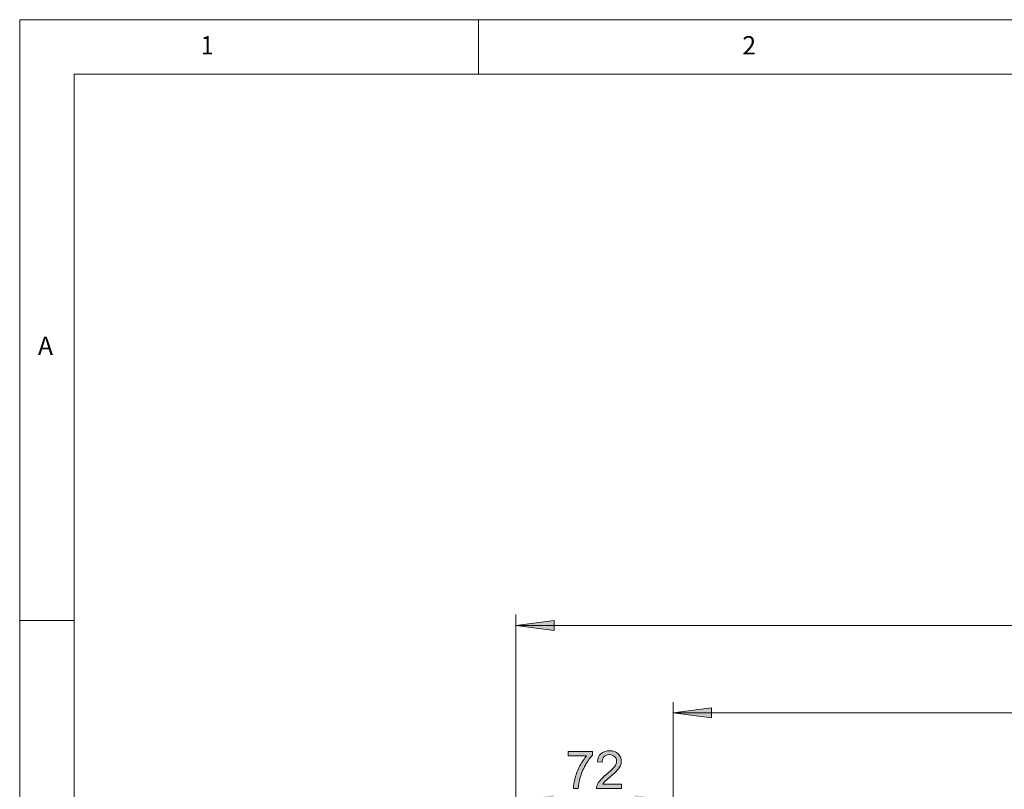
# Model space of a CAD drawing. Units: inches. Extents: x 5 to 589, y 5 to 415.
# Drawn here: x 5 to 95, y 345 to 415 of the extents above; entities that cross this region are included whole.
import ezdxf

# ---------------------------------------------------------------- set-up
doc = ezdxf.new("R2010")
doc.units = ezdxf.units.IN
doc.header["$MEASUREMENT"] = 0
doc.layers.add('Ebene 1', color=7, linetype='Continuous')

msp = doc.modelspace()

# ---------------------------------------------------------------- hatches: boundary and pattern name
at = {"layer": 'Ebene 1', "true_color": 0xff0000}
h = msp.add_hatch(color=1, dxfattribs=at)
h.dxf.hatch_style = 2
h.paths.add_polyline_path([(50.433, 139.049), (53.933, 139.509), (53.933, 138.589)])
h.paths.add_polyline_path([(78.833, 139.049), (75.333, 138.589), (75.333, 139.509)])
h.paths.add_polyline_path([(74.433, 197.219), (77.933, 197.679), (77.933, 196.759)])
h.paths.add_polyline_path([(160.133, 197.219), (156.633, 196.759), (156.633, 197.679)])
h.paths.add_polyline_path([(400.695, 337.363), (404.195, 337.823), (404.195, 336.903)])
h.paths.add_polyline_path([(409.575, 337.363), (406.075, 336.903), (406.075, 337.823)])
h.paths.add_polyline_path([(272.433, 275.27), (275.933, 275.73), (275.933, 274.81)])
h.paths.add_polyline_path([(321.033, 275.27), (317.533, 274.81), (317.533, 275.73)])
h.paths.add_polyline_path([(50.433, 275.27), (53.933, 275.73), (53.933, 274.81)])
h.paths.add_polyline_path([(72.933, 275.27), (69.433, 274.81), (69.433, 275.73)])
h.paths.add_polyline_path([(325.833, 343.543), (329.333, 344.003), (329.333, 343.083)])
h.paths.add_polyline_path([(343.533, 343.543), (340.033, 343.083), (340.033, 344.003)])
h.paths.add_polyline_path([(203.233, 336.417), (199.733, 335.957), (199.733, 336.877)])
h.paths.add_polyline_path([(204.033, 336.417), (207.533, 336.877), (207.533, 335.957)])
h.paths.add_polyline_path([(305.733, 290.319), (309.233, 290.779), (309.233, 289.859)])
h.paths.add_polyline_path([(343.533, 290.319), (340.033, 289.859), (340.033, 290.779)])
h.paths.add_polyline_path([(50.433, 290.319), (53.933, 290.779), (53.933, 289.859)])
h.paths.add_polyline_path([(88.233, 290.319), (84.733, 289.859), (84.733, 290.779)])
h.paths.add_polyline_path([(50.433, 359.543), (53.933, 360.003), (53.933, 359.083)])
h.paths.add_polyline_path([(343.533, 359.543), (340.033, 359.083), (340.033, 360.003)])
h = msp.add_hatch(color=1, dxfattribs=at)
h.dxf.hatch_style = 2
h.paths.add_polyline_path([(503.375, 268.962), (506.875, 269.422), (506.875, 268.502)])
h.paths.add_polyline_path([(502.875, 268.962), (499.375, 268.502), (499.375, 269.422)])
h.paths.add_polyline_path([(315.133, 139.049), (311.633, 138.589), (311.633, 139.509)])
h.paths.add_polyline_path([(283.133, 139.049), (286.633, 139.509), (286.633, 138.589)])
h.paths.add_polyline_path([(343.533, 139.049), (340.033, 138.589), (340.033, 139.509)])
h.paths.add_polyline_path([(315.133, 139.049), (318.633, 139.509), (318.633, 138.589)])
h.paths.add_polyline_path([(110.833, 139.049), (107.333, 138.589), (107.333, 139.509)])
h.paths.add_polyline_path([(78.833, 139.049), (82.333, 139.509), (82.333, 138.589)])
h.paths.add_polyline_path([(343.533, 197.21), (340.033, 196.75), (340.033, 197.67)])
h.paths.add_polyline_path([(319.533, 197.21), (323.033, 197.67), (323.033, 196.75)])
h.paths.add_polyline_path([(319.533, 197.219), (316.033, 196.759), (316.033, 197.679)])
h.paths.add_polyline_path([(233.833, 197.219), (237.333, 197.679), (237.333, 196.759)])
h.paths.add_polyline_path([(74.433, 197.219), (70.933, 196.759), (70.933, 197.679)])
h.paths.add_polyline_path([(50.433, 197.219), (53.933, 197.679), (53.933, 196.759)])
h.paths.add_polyline_path([(409.595, 296.387), (406.095, 295.927), (406.095, 296.847)])
h.paths.add_polyline_path([(400.695, 296.387), (404.195, 296.847), (404.195, 295.927)])
h.paths.add_polyline_path([(343.533, 275.27), (340.033, 274.81), (340.033, 275.73)])
h.paths.add_polyline_path([(321.033, 275.27), (324.533, 275.73), (324.533, 274.81)])
h.paths.add_polyline_path([(203.233, 343.543), (199.733, 343.083), (199.733, 344.003)])
h.paths.add_polyline_path([(177.833, 343.543), (181.333, 344.003), (181.333, 343.083)])
h.paths.add_polyline_path([(325.833, 343.543), (322.333, 343.083), (322.333, 344.003)])
h.paths.add_polyline_path([(204.033, 343.543), (207.533, 344.003), (207.533, 343.083)])
h.paths.add_polyline_path([(325.833, 351.543), (322.333, 351.083), (322.333, 352.003)])
h.paths.add_polyline_path([(64.833, 351.543), (68.333, 352.003), (68.333, 351.083)])
h.paths.add_polyline_path([(64.833, 343.543), (61.333, 343.083), (61.333, 344.003)])
h.paths.add_polyline_path([(50.433, 343.543), (53.933, 344.003), (53.933, 343.083)])
h = msp.add_hatch(color=1, dxfattribs=at)
h.dxf.hatch_style = 2
edge = h.paths.add_edge_path()
edge.add_spline(control_points=[(55.226, 347.612), (55.226, 347.612), (55.226, 348.018), (55.226, 348.018), (55.226, 348.018), (57.454, 348.018), (57.454, 348.018), (57.454, 348.018), (57.454, 347.689), (57.454, 347.689), (57.235, 347.456), (57.018, 347.146), (56.803, 346.759), (56.587, 346.373), (56.421, 345.975), (56.304, 345.567), (56.219, 345.279), (56.165, 344.964), (56.142, 344.621), (56.142, 344.621), (55.707, 344.621), (55.707, 344.621), (55.712, 344.892), (55.765, 345.219), (55.867, 345.602), (55.969, 345.986), (56.115, 346.355), (56.305, 346.711), (56.495, 347.067), (56.697, 347.367), (56.912, 347.612), (56.912, 347.612), (55.226, 347.612), (55.226, 347.612)], knot_values=[0, 0, 0, 0, 1, 1, 1, 2, 2, 2, 3, 3, 3, 4, 4, 4, 5, 5, 5, 6, 6, 6, 7, 7, 7, 8, 8, 8, 9, 9, 9, 10, 10, 10, 11, 11, 11, 11], degree=3, periodic=1)
edge = h.paths.add_edge_path()
edge.add_spline(control_points=[(60.092, 345.027), (60.092, 345.027), (60.092, 344.621), (60.092, 344.621), (60.092, 344.621), (57.817, 344.621), (57.817, 344.621), (57.814, 344.723), (57.831, 344.82), (57.867, 344.914), (57.924, 345.069), (58.017, 345.222), (58.145, 345.372), (58.272, 345.522), (58.457, 345.696), (58.698, 345.893), (59.072, 346.2), (59.325, 346.443), (59.456, 346.622), (59.588, 346.801), (59.653, 346.971), (59.653, 347.13), (59.653, 347.298), (59.594, 347.439), (59.474, 347.554), (59.354, 347.669), (59.198, 347.727), (59.005, 347.727), (58.802, 347.727), (58.639, 347.666), (58.517, 347.543), (58.395, 347.421), (58.333, 347.252), (58.331, 347.036), (58.331, 347.036), (57.897, 347.081), (57.897, 347.081), (57.927, 347.405), (58.039, 347.652), (58.233, 347.822), (58.427, 347.991), (58.688, 348.076), (59.015, 348.076), (59.345, 348.076), (59.607, 347.985), (59.799, 347.802), (59.992, 347.619), (60.088, 347.392), (60.088, 347.121), (60.088, 346.983), (60.06, 346.848), (60.003, 346.715), (59.947, 346.582), (59.853, 346.442), (59.723, 346.295), (59.592, 346.148), (59.375, 345.946), (59.071, 345.689), (58.818, 345.476), (58.655, 345.332), (58.583, 345.256), (58.511, 345.18), (58.451, 345.104), (58.404, 345.027), (58.404, 345.027), (60.092, 345.027), (60.092, 345.027)], knot_values=[0, 0, 0, 0, 1, 1, 1, 2, 2, 2, 3, 3, 3, 4, 4, 4, 5, 5, 5, 6, 6, 6, 7, 7, 7, 8, 8, 8, 9, 9, 9, 10, 10, 10, 11, 11, 11, 12, 12, 12, 13, 13, 13, 14, 14, 14, 15, 15, 15, 16, 16, 16, 17, 17, 17, 18, 18, 18, 19, 19, 19, 20, 20, 20, 21, 21, 21, 22, 22, 22, 22], degree=3, periodic=1)

# ---------------------------------------------------------------- linework, layer by layer
at = {"layer": 'Ebene 1', "color": 7, "lineweight": 18, "true_color": 0xffffff}
for points in [[(5, 415), (5, 5)], [(589, 415), (5, 415)], [(47, 410), (47, 415)], [(10, 410), (10, 10)], [(584, 410), (10, 410)], [(10, 360), (5, 360)]]:
    msp.add_lwpolyline(points, dxfattribs=at)
at = {"layer": 'Ebene 1', "color": 1, "lineweight": 18, "true_color": 0xff0000}
for points in [[(50.433, 302.608), (50.433, 360.543)], [(50.433, 359.543), (53.933, 360.003), (53.933, 359.083), (50.433, 359.543)], [(343.533, 359.543), (50.433, 359.543)], [(64.833, 324.846), (64.833, 352.543)], [(64.833, 351.543), (68.333, 352.003), (68.333, 351.083), (64.833, 351.543)], [(64.833, 351.543), (325.833, 351.543)]]:
    msp.add_lwpolyline(points, dxfattribs=at)
at = {"layer": 'Ebene 1', "lineweight": 0}
for points in [[(50.433, 359.543), (53.933, 360.003), (53.933, 359.083)], [(64.833, 351.543), (68.333, 352.003), (68.333, 351.083)]]:
    msp.add_lwpolyline(points, dxfattribs=at)
for points, knots in [([(55.226, 347.612), (55.226, 347.612), (55.226, 348.018), (55.226, 348.018), (55.226, 348.018), (57.454, 348.018), (57.454, 348.018), (57.454, 348.018), (57.454, 347.689), (57.454, 347.689), (57.235, 347.456), (57.018, 347.146), (56.803, 346.759), (56.587, 346.373), (56.421, 345.975), (56.304, 345.567), (56.219, 345.279), (56.165, 344.964), (56.142, 344.621), (56.142, 344.621), (55.707, 344.621), (55.707, 344.621), (55.712, 344.892), (55.765, 345.219), (55.867, 345.602), (55.969, 345.986), (56.115, 346.355), (56.305, 346.711), (56.495, 347.067), (56.697, 347.367), (56.912, 347.612), (56.912, 347.612), (55.226, 347.612), (55.226, 347.612)], [0, 0, 0, 0, 1, 1, 1, 2, 2, 2, 3, 3, 3, 4, 4, 4, 5, 5, 5, 6, 6, 6, 7, 7, 7, 8, 8, 8, 9, 9, 9, 10, 10, 10, 11, 11, 11, 11]), ([(60.092, 345.027), (60.092, 345.027), (60.092, 344.621), (60.092, 344.621), (60.092, 344.621), (57.817, 344.621), (57.817, 344.621), (57.814, 344.723), (57.831, 344.82), (57.867, 344.914), (57.924, 345.069), (58.017, 345.222), (58.145, 345.372), (58.272, 345.522), (58.457, 345.696), (58.698, 345.893), (59.072, 346.2), (59.325, 346.443), (59.456, 346.622), (59.588, 346.801), (59.653, 346.971), (59.653, 347.13), (59.653, 347.298), (59.594, 347.439), (59.474, 347.554), (59.354, 347.669), (59.198, 347.727), (59.005, 347.727), (58.802, 347.727), (58.639, 347.666), (58.517, 347.543), (58.395, 347.421), (58.333, 347.252), (58.331, 347.036), (58.331, 347.036), (57.897, 347.081), (57.897, 347.081), (57.927, 347.405), (58.039, 347.652), (58.233, 347.822), (58.427, 347.991), (58.688, 348.076), (59.015, 348.076), (59.345, 348.076), (59.607, 347.985), (59.799, 347.802), (59.992, 347.619), (60.088, 347.392), (60.088, 347.121), (60.088, 346.983), (60.06, 346.848), (60.003, 346.715), (59.947, 346.582), (59.853, 346.442), (59.723, 346.295), (59.592, 346.148), (59.375, 345.946), (59.071, 345.689), (58.818, 345.476), (58.655, 345.332), (58.583, 345.256), (58.511, 345.18), (58.451, 345.104), (58.404, 345.027), (58.404, 345.027), (60.092, 345.027), (60.092, 345.027)], [0, 0, 0, 0, 1, 1, 1, 2, 2, 2, 3, 3, 3, 4, 4, 4, 5, 5, 5, 6, 6, 6, 7, 7, 7, 8, 8, 8, 9, 9, 9, 10, 10, 10, 11, 11, 11, 12, 12, 12, 13, 13, 13, 14, 14, 14, 15, 15, 15, 16, 16, 16, 17, 17, 17, 18, 18, 18, 19, 19, 19, 20, 20, 20, 21, 21, 21, 22, 22, 22, 22])]:
    msp.add_open_spline(points, degree=3, knots=knots, dxfattribs=at)

# ---------------------------------------------------------------- texts
at = {"layer": 'Ebene 1', "color": 7, "true_color": 0xffffff, "char_height": 1.67922, "attachment_point": 7}
for s, insert in [('\\fCentury Gothic|b0|i0|c0|p34;\\W0.916941;1', (21.591, 411.816)), ('\\fCentury Gothic|b0|i0|c0|p34;\\W0.985257;2', (71.175, 411.816)), ('\\fCentury Gothic|b0|i0|c0|p34;\\W0.992166;A', (6.671, 384.311))]:
    msp.add_mtext(s, dxfattribs=dict(at, insert=insert))

doc.saveas('drawing.dxf')
